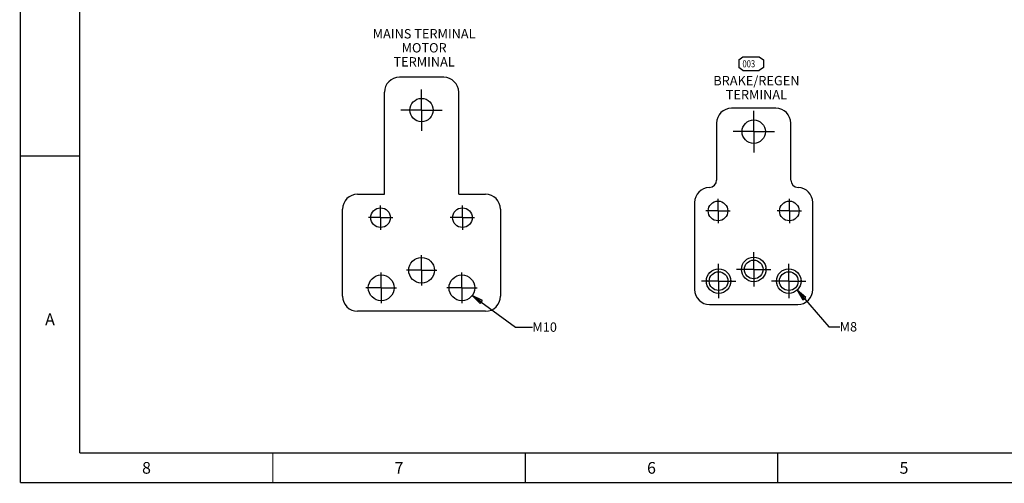
# Model space of a CAD drawing. Units: millimetres. Extents: x 0 to 864, y 0 to 559.
# Drawn here: x 0 to 421, y 0 to 198 of the extents above; entities that cross this region are included whole.
import ezdxf

# ---------------------------------------------------------------- set-up
doc = ezdxf.new("R2010")
doc.units = ezdxf.units.MM
doc.header["$LTSCALE"] = 47.498
doc.linetypes.add('CENTER', pattern=[0.6, 0.375, -0.075, 0.075, -0.075])
doc.layers.get('0').update_dxf_attribs({"linetype": 'CONTINUOUS'})
for name, color, linetype in [('002___PRT_ALL_AXES', 7, 'CONTINUOUS'), ('DEFAULT_1', 7, 'CENTER'), ('ROUNDS', 7, 'CONTINUOUS')]:
    doc.layers.add(name, color=color, linetype=linetype)
doc.styles.get("Standard").update_dxf_attribs({"font": 'txt', "width": 0.8})
doc.dimstyles.get("Standard").update_dxf_attribs({"dimtxt": 4, "dimasz": 4.8, "dimexe": 3.2, "dimexo": 1.6, "dimtad": 0, "dimtih": 1, "dimtoh": 1, "dimdec": 1, "dimdsep": 46, "dimtxsty": 'STANDARD', "dimblk": 'CLOSED', "dimblk1": 'CLOSED', "dimblk2": 'CLOSED', "dimcen": 0.09, "dimadec": 0, "dimazin": 0, "dimtol": 1, "dimtp": 0.1, "dimtm": 0.1, "dimtfac": 1, "dimtdec": 1, "dimtofl": 0, "dimtmove": 0, "dimatfit": 3, "dimldrblk": 'CLOSED', "dimfxl": 1, "dimtolj": 1, "dimarcsym": 0})

# ---------------------------------------------------------------- blocks, each defined once
blk = doc.blocks.new('_CLOSED')
at = {"color": 0, "linetype": 'BYBLOCK'}
for p, q in [((0, 0), (-1, 0.167)), ((-1, 0.167), (-1, -0.167)), ((-1, -0.167), (0, 0)), ((-1, 0), (0, 0))]:
    blk.add_line(p, q, dxfattribs=at)
blk = doc.blocks.new('SYMBOL_37_BL7', base_point=(312.44, 179.15))
at = {"color": 7, "linetype": 'CONTINUOUS', "true_color": 0x008ccc}
for p, q in [((307.19, 180.77), (308.94, 182.02)), ((308.94, 182.02), (315.94, 182.02)), ((315.94, 182.02), (317.69, 180.77)), ((307.19, 180.77), (307.19, 177.52)), ((308.94, 176.27), (307.19, 177.52)), ((317.69, 177.52), (315.94, 176.27)), ((317.69, 180.77), (317.69, 177.52)), ((308.94, 176.27), (315.94, 176.27))]:
    blk.add_line(p, q, dxfattribs=at)
at = {"color": 2, "linetype": 'CONTINUOUS', "width": 0.8}
blk.add_text('003', height=3, dxfattribs=at).set_placement((308.74, 177.61))

msp = doc.modelspace()

# ---------------------------------------------------------------- linework, layer by layer
at = {"color": 7, "linetype": 'CONTINUOUS'}
for p, q in [((181.032, 173.312), (162.082, 173.312)), ((155.682, 123.312), (155.682, 166.912)), ((187.432, 123.312), (187.432, 166.912)), ((144.207, 123.312), (155.682, 123.312)), ((187.432, 123.312), (198.907, 123.312)), ((137.807, 79.712), (137.807, 116.912)), ((205.307, 116.912), (205.307, 79.712)), ((198.907, 73.312), (144.207, 73.312))]:
    msp.add_line(p, q, dxfattribs=at)
at = {"color": 7, "linetype": 'CONTINUOUS', "const_width": 0.5}
for points in [[(0, 0), (0, 558.8)], [(25.4, 12.7), (25.4, 546.1)], [(0, 139.7), (25.4, 139.7)], [(25.4, 12.7), (838.2, 12.7)], [(107.95, 0), (107.95, 12.7)], [(215.9, 0), (215.9, 12.7)], [(323.85, 0), (323.85, 12.7)], [(0, 0), (863.6, 0)]]:
    msp.add_lwpolyline(points, dxfattribs=at)
at = {"color": 7, "linetype": 'CONTINUOUS'}
for centre, radius in [((298.321, 116.182), 4.2), ((328.821, 116.182), 4.2), ((154.057, 113.312), 4.2), ((189.057, 113.312), 4.2), ((171.557, 90.812), 5.5), ((313.571, 91.182), 5.25), ((154.307, 83.312), 5.5), ((188.807, 83.312), 5.5), ((298.571, 86.182), 5.25), ((328.571, 86.182), 5.25)]:
    msp.add_circle(centre, radius, dxfattribs=at)
for centre, start, end in [((162.082, 166.912), 90, 180), ((181.032, 166.912), 0, 90), ((144.207, 116.912), 90, 180), ((198.907, 116.912), 0, 90), ((144.207, 79.712), 180, 270), ((198.907, 79.712), 270, 360)]:
    msp.add_arc(centre, 6.4, start, end, dxfattribs=at)
at = {"layer": '002___PRT_ALL_AXES', "color": 7, "linetype": 'CENTER'}
for p, q in [((171.557, 159.312), (171.557, 168.162)), ((171.557, 159.312), (162.707, 159.312)), ((171.557, 159.312), (171.557, 150.462)), ((171.557, 159.312), (180.407, 159.312)), ((313.571, 150.082), (313.571, 158.932)), ((313.571, 150.082), (304.721, 150.082)), ((313.571, 150.082), (313.571, 141.232)), ((313.571, 150.082), (322.421, 150.082)), ((313.571, 91.182), (313.571, 98.507)), ((298.571, 86.182), (298.571, 93.507)), ((328.571, 86.182), (328.571, 93.507)), ((313.571, 91.182), (306.246, 91.182)), ((313.571, 91.182), (320.896, 91.182)), ((313.571, 91.182), (313.571, 83.857)), ((298.571, 86.182), (291.246, 86.182)), ((298.571, 86.182), (305.896, 86.182)), ((298.571, 86.182), (298.571, 78.857)), ((328.571, 86.182), (321.246, 86.182)), ((328.571, 86.182), (335.896, 86.182)), ((328.571, 86.182), (328.571, 78.857))]:
    msp.add_line(p, q, dxfattribs=at)
at = {"layer": '002___PRT_ALL_AXES', "color": 7, "linetype": 'CONTINUOUS'}
for centre, radius in [((171.557, 159.312), 5), ((313.571, 150.082), 5), ((313.571, 91.182), 4), ((298.571, 86.182), 4), ((328.571, 86.182), 4)]:
    msp.add_circle(centre, radius, dxfattribs=at)
for centre, start, end in [((313.571, 91.182), 176.09162, 183.90838), ((313.571, 91.182), 356.09162, 3.90838), ((298.571, 86.182), 176.09162, 183.90838), ((298.571, 86.182), 356.09162, 3.90838), ((328.571, 86.182), 176.09162, 183.90838), ((328.571, 86.182), 356.09162, 3.90838)]:
    msp.add_arc(centre, 5.235, start, end, dxfattribs=at)
at = {"layer": 'DEFAULT_1', "color": 7, "linetype": 'CENTER'}
for p, q in [((154.057, 113.312), (154.057, 118.512)), ((189.057, 113.312), (189.057, 118.512)), ((298.321, 116.182), (298.321, 121.382)), ((328.821, 116.182), (328.821, 121.382)), ((298.321, 116.182), (293.121, 116.182)), ((298.321, 116.182), (298.321, 110.982)), ((298.321, 116.182), (303.521, 116.182)), ((328.821, 116.182), (323.621, 116.182)), ((328.821, 116.182), (334.021, 116.182)), ((328.821, 116.182), (328.821, 110.982)), ((154.057, 113.312), (148.857, 113.312)), ((154.057, 113.312), (154.057, 108.112)), ((154.057, 113.312), (159.257, 113.312)), ((189.057, 113.312), (183.857, 113.312)), ((189.057, 113.312), (194.257, 113.312)), ((189.057, 113.312), (189.057, 108.112)), ((171.557, 90.812), (171.557, 97.312)), ((154.307, 83.312), (154.307, 89.812)), ((171.557, 90.812), (165.057, 90.812)), ((171.557, 90.812), (178.057, 90.812)), ((171.557, 90.812), (171.557, 84.312)), ((188.807, 83.312), (188.807, 89.812)), ((154.307, 83.312), (147.807, 83.312)), ((154.307, 83.312), (160.807, 83.312)), ((154.307, 83.312), (154.307, 76.812)), ((188.807, 83.312), (182.307, 83.312)), ((188.807, 83.312), (195.307, 83.312)), ((188.807, 83.312), (188.807, 76.812))]:
    msp.add_line(p, q, dxfattribs=at)
at = {"layer": 'ROUNDS', "color": 7, "linetype": 'CONTINUOUS'}
for p, q in [((323.046, 160.082), (304.096, 160.082)), ((297.696, 153.682), (297.696, 129.379)), ((329.446, 129.379), (329.446, 153.682)), ((288.321, 119.782), (288.321, 82.582)), ((338.821, 82.582), (338.821, 119.782)), ((294.721, 76.182), (332.421, 76.182))]:
    msp.add_line(p, q, dxfattribs=at)
for centre, radius, start, end in [((304.096, 153.682), 6.4, 90, 180), ((323.046, 153.682), 6.4, 0, 90), ((294.496, 129.379), 3.2, 271.34299, 360), ((332.646, 129.379), 3.2, 180, 268.65701), ((294.721, 119.782), 6.4, 91.34299, 180), ((332.421, 119.782), 6.4, 0, 88.65701), ((294.721, 82.582), 6.4, 180, 270), ((332.421, 82.582), 6.4, 270, 360)]:
    msp.add_arc(centre, radius, start, end, dxfattribs=at)

# ---------------------------------------------------------------- block references
at = {"color": 2, "linetype": 'CONTINUOUS'}
msp.add_blockref('SYMBOL_37_BL7', (312.444, 179.147), dxfattribs=at)

# ---------------------------------------------------------------- texts
at = {"color": 2, "linetype": 'CONTINUOUS', "line_spacing_factor": 0.9}
for s, insert, char_height, width, attachment_point in [('MAINS TERMINAL\\PMOTOR TERMINAL', (172.667, 193.935), 4, 44.8, 2), ('BRAKE/REGEN TERMINAL', (314.727, 173.891), 4, 64, 2), ('A', (12.7, 72.35), 5, 4, 2), ('M10', (218.956, 68.526), 4, 9.6, 1), ('M8', (350.324, 68.652), 4, 6.4, 1), ('8', (53.975, 8.85), 5, 4, 2), ('7', (161.925, 8.85), 5, 4, 2), ('6', (269.875, 8.85), 5, 4, 2), ('5', (377.825, 8.85), 5, 4, 2)]:
    msp.add_mtext(s, dxfattribs=dict(at, insert=insert, char_height=char_height, width=width, attachment_point=attachment_point))

# ---------------------------------------------------------------- leaders
at = {"color": 2, "linetype": 'CONTINUOUS'}
for points in [[(193.257, 80.079), (211.686, 66.526), (218.956, 66.526)], [(332.084, 82.28), (345.624, 66.652), (350.324, 66.652)]]:
    msp.add_leader(points, dimstyle='STANDARD', override={"dimtad": 0}, dxfattribs=at)

doc.saveas('drawing.dxf')
